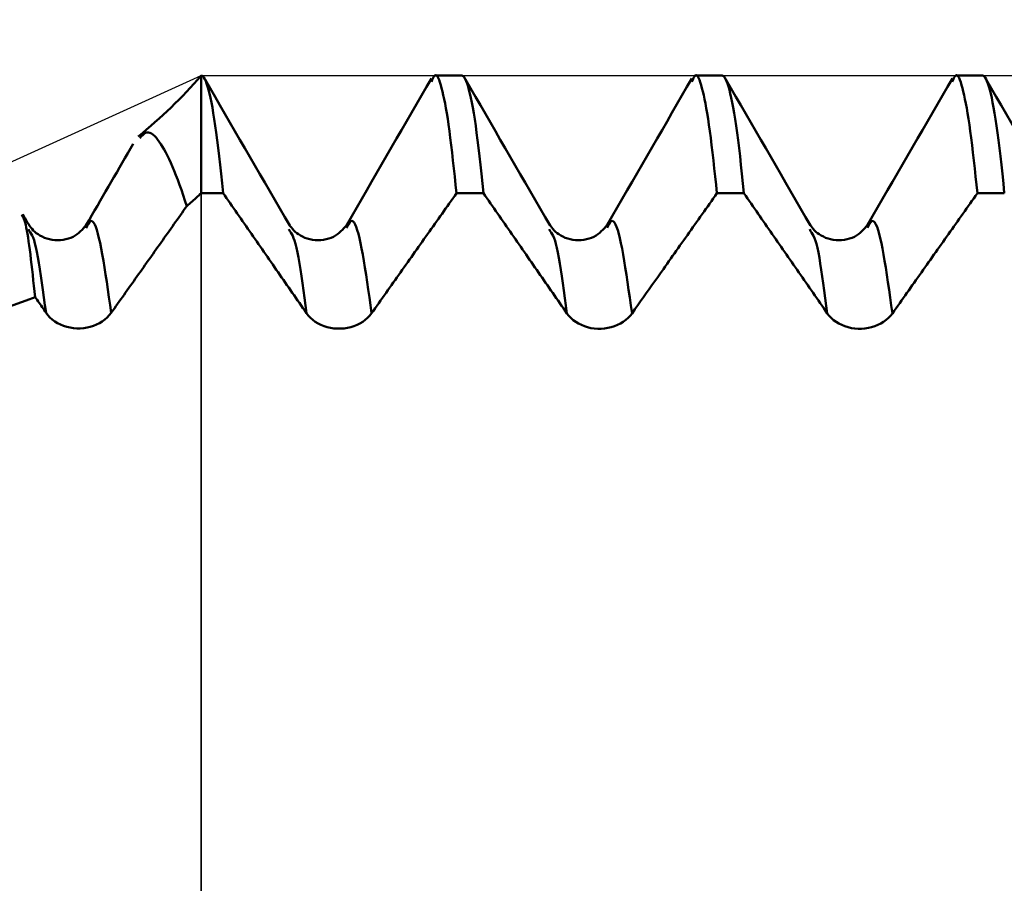
# Model space of a CAD drawing. Extents: x -50 to 107, y -39 to 95.
# Drawn here: x 56 to 62, y 0 to 5 of the extents above; entities that cross this region are included whole.
import ezdxf

# ---------------------------------------------------------------- set-up
doc = ezdxf.new("R2010")
doc.units = 0
doc.header["$PDMODE"] = 1
for name, color, linetype, lineweight in [('1', 4, 'Continuous', 50), ('2', 7, 'Continuous', 25), ('CUT', 1, 'Continuous', 25), ('NOCUT', 7, 'Continuous', 25), ('SK2', 7, 'Continuous', 25)]:
    doc.layers.add(name, color=color, linetype=linetype, lineweight=lineweight)
doc.styles.add('STANDARD 3.5 mm', font='monos.ttf', dxfattribs={"height": 3.5})
doc.dimstyles.new('AM_DIN', dxfattribs={"dimtxt": 3.5, "dimasz": 2.5, "dimexe": 2, "dimexo": 1, "dimgap": 1, "dimtad": 1, "dimdsep": 46, "dimtxsty": 'STANDARD 3.5 mm', "dimcen": 0.09, "dimadec": 0, "dimazin": 2, "dimtm": 1e-09, "dimtfac": 0.707107, "dimtmove": 0, "dimatfit": 3, "dimfxl": 1, "dimtolj": 1, "dimlwd": -1, "dimlwe": -1, "dimarcsym": 0})

# ---------------------------------------------------------------- blocks, each defined once
blk = doc.blocks.new('*D3')
at = {"layer": 'DEFPOINTS', "color": 0}
for p in [(64.6627, 5.077), (-28, -2.6), (64.6627, -25)]:
    blk.add_point(p, dxfattribs=at)
at = {"layer": 'SK2', "color": 0}
for p, q in [((64.6627, 4.077), (64.6627, -32)), ((-28, -3.6), (-28, -32)), ((-25.5, -30), (62.1627, -30))]:
    blk.add_line(p, q, dxfattribs=at)
for points in [[(-25.5, -29.5833), (-25.5, -30.4167), (-28, -30)], [(62.1627, -30.4167), (62.1627, -29.5833), (64.6627, -30)]]:
    blk.add_solid(points, dxfattribs=at)
at = {"layer": 'SK2', "color": 0, "insert": (18.3314, -27.1887), "char_height": 3.5, "attachment_point": 5, "style": 'STANDARD 3.5 mm'}
blk.add_mtext('\\A1;92.7', dxfattribs=at)
blk = doc.blocks.new('*D5')
at = {"layer": '2', "color": 0}
for p, q in [((64.6627, 6.077), (64.6627, 32)), ((72, 4.2959), (72, 32)), ((62.1627, 30), (59.6627, 30)), ((64.6627, 30), (67.1627, 30)), ((67.1627, 30), (69.5, 30)), ((72, 30), (69.5, 30)), ((72, 30), (88.006, 30)), ((74.5, 30), (77, 30))]:
    blk.add_line(p, q, dxfattribs=at)
for points in [[(62.1627, 30.4167), (62.1627, 29.5833), (64.6627, 30)], [(74.5, 30.4167), (74.5, 29.5833), (72, 30)]]:
    blk.add_solid(points, dxfattribs=at)
at = {"layer": 'DEFPOINTS', "color": 0}
for p in [(72, 30), (64.6627, 5.077), (72, 3.2959)]:
    blk.add_point(p, dxfattribs=at)
at = {"layer": '2', "color": 0, "insert": (81.253, 35.6777), "char_height": 3.5, "attachment_point": 5, "style": 'STANDARD 3.5 mm'}
blk.add_mtext("\\A1;7.34\\P{'B'", dxfattribs=at)
blk = doc.blocks.new('*D6')
at = {"layer": '2', "color": 0}
for p, q in [((57, 6.077), (57, 47)), ((72, 4.2959), (72, 47)), ((59.5, 45), (69.5, 45)), ((72, 45), (87.7035, 45))]:
    blk.add_line(p, q, dxfattribs=at)
for points in [[(59.5, 45.4167), (59.5, 44.5833), (57, 45)], [(69.5, 44.5833), (69.5, 45.4167), (72, 45)]]:
    blk.add_solid(points, dxfattribs=at)
at = {"layer": 'DEFPOINTS', "color": 0}
for p in [(72, 40), (57, 5.077), (72, 3.2959)]:
    blk.add_point(p, dxfattribs=at)
at = {"layer": '2', "color": 0, "insert": (81.1017, 47.8113), "char_height": 3.5, "attachment_point": 5, "style": 'STANDARD 3.5 mm'}
blk.add_mtext('\\A1;15.0', dxfattribs=at)
blk = doc.blocks.new('*D7')
at = {"layer": '2', "color": 0}
for p, q in [((33, 5.05), (33, 62)), ((72, 4.2959), (72, 62)), ((35.5, 60), (69.5, 60))]:
    blk.add_line(p, q, dxfattribs=at)
for points in [[(35.5, 60.4167), (35.5, 59.5833), (33, 60)], [(69.5, 59.5833), (69.5, 60.4167), (72, 60)]]:
    blk.add_solid(points, dxfattribs=at)
at = {"layer": 'DEFPOINTS', "color": 0}
for p in [(72, 55), (33, 4.05), (72, 3.2959)]:
    blk.add_point(p, dxfattribs=at)
at = {"layer": '2', "color": 0, "insert": (52.5, 62.8113), "char_height": 3.5, "attachment_point": 5, "style": 'STANDARD 3.5 mm'}
blk.add_mtext('\\A1;39.0', dxfattribs=at)
blk = doc.blocks.new('*D8')
at = {"layer": '2', "color": 0}
for p, q in [((0, 1), (0, 77)), ((73.8, 1), (73.8, 77)), ((2.5, 75), (71.3, 75))]:
    blk.add_line(p, q, dxfattribs=at)
for points in [[(2.5, 75.4167), (2.5, 74.5833), (0, 75)], [(71.3, 74.5833), (71.3, 75.4167), (73.8, 75)]]:
    blk.add_solid(points, dxfattribs=at)
at = {"layer": 'DEFPOINTS', "color": 0}
for p in [(73.8, 70), (0, 0), (73.8, 0)]:
    blk.add_point(p, dxfattribs=at)
at = {"layer": '2', "color": 0, "insert": (36.9, 77.8113), "char_height": 3.5, "attachment_point": 5, "style": 'STANDARD 3.5 mm'}
blk.add_mtext('\\A1;73.8', dxfattribs=at)
blk = doc.blocks.new('*D9')
at = {"layer": 'DEFPOINTS', "color": 0}
for p in [(73.8, 85), (-28, 2.6), (73.8, 0)]:
    blk.add_point(p, dxfattribs=at)
at = {"layer": 'SK2', "color": 0}
for p, q in [((-28, 3.6), (-28, 92)), ((73.8, 1), (73.8, 92)), ((-25.5, 90), (71.3, 90))]:
    blk.add_line(p, q, dxfattribs=at)
for points in [[(-25.5, 90.4167), (-25.5, 89.5833), (-28, 90)], [(71.3, 89.5833), (71.3, 90.4167), (73.8, 90)]]:
    blk.add_solid(points, dxfattribs=at)
at = {"layer": 'SK2', "color": 0, "insert": (22.9, 92.8113), "char_height": 3.5, "attachment_point": 5, "style": 'STANDARD 3.5 mm'}
blk.add_mtext('\\A1;101.8', dxfattribs=at)

msp = doc.modelspace()

# ---------------------------------------------------------------- linework, layer by layer
at = {"layer": '1'}
for p, q in [((57, 4.4007), (57, 5.077)), ((58.5, 5.077), (58.3447, 5.077)), ((60, 5.077), (59.8447, 5.077)), ((61.5, 5.077), (61.3447, 5.077)), ((57, 4.4007), (57.1254, 4.4005)), ((58.4702, 4.3993), (58.6255, 4.3992)), ((59.9702, 4.3989), (60.1255, 4.3989)), ((61.4702, 4.3989), (61.6255, 4.3989)), ((56.0089, 4.1834), (56.0047, 4.1929)), ((57.51, 4.181), (57.5047, 4.1928)), ((59.01, 4.1808), (59.0047, 4.1928)), ((60.51, 4.1808), (60.5047, 4.1928))]:
    msp.add_line(p, q, dxfattribs=at)
for points in [[(57.1254, 4.4005), (57.1198, 4.4572), (57.1142, 4.5116), (57.1086, 4.5637), (57.103, 4.6134), (57.0974, 4.6608), (57.0918, 4.7057), (57.0862, 4.7482), (57.0806, 4.7881), (57.075, 4.8256), (57.0694, 4.8605), (57.0638, 4.8928), (57.0583, 4.9224), (57.0528, 4.9495), (57.0473, 4.9738), (57.0418, 4.9956), (57.0364, 5.0148), (57.0311, 5.0314), (57.0257, 5.0454), (57.0205, 5.0568), (57.0153, 5.0656), (57.0101, 5.072), (57.005, 5.0757), (57, 5.077)], [(57.5095, 4.2131), (57.4808, 4.2625), (57.4521, 4.312), (57.4234, 4.3615), (57.3947, 4.4109), (57.366, 4.4604), (57.3374, 4.5098), (57.3087, 4.5593), (57.28, 4.6088), (57.2513, 4.6583), (57.2226, 4.7078), (57.1939, 4.7572), (57.1652, 4.8067), (57.1366, 4.8562), (57.1079, 4.9057), (57.0792, 4.9552), (57.0505, 5.0047), (57.0218, 5.0542)], [(58.3263, 5.0609), (58.2976, 5.0113), (58.2689, 4.9617), (58.2402, 4.9121), (58.2114, 4.8625), (58.1827, 4.8129), (58.154, 4.7633), (58.1252, 4.7137), (58.0965, 4.6641), (58.0678, 4.6145), (58.039, 4.565), (58.0103, 4.5154), (57.9815, 4.4658), (57.9528, 4.4162), (57.924, 4.3666), (57.8953, 4.317), (57.8665, 4.2675), (57.8378, 4.2179)], [(58.4702, 4.3993), (58.4651, 4.4474), (58.46, 4.4952), (58.4549, 4.5424), (58.4499, 4.5886), (58.4448, 4.6336), (58.4397, 4.6769), (58.4346, 4.7183), (58.4295, 4.7575), (58.4244, 4.7942), (58.4193, 4.8282), (58.4143, 4.8598), (58.4092, 4.889), (58.4041, 4.916), (58.3991, 4.9409), (58.3941, 4.9639), (58.3891, 4.985), (58.3842, 5.0045), (58.3792, 5.0223), (58.3744, 5.0383), (58.3695, 5.0521), (58.3647, 5.0634), (58.3598, 5.0718), (58.355, 5.0772), (58.3502, 5.0793), (58.3454, 5.0776), (58.3405, 5.072), (58.3357, 5.0634), (58.3308, 5.0526), (58.326, 5.0408)], [(58.6255, 4.3992), (58.6199, 4.456), (58.6144, 4.5105), (58.6087, 4.5627), (58.6031, 4.6125), (58.5975, 4.6599), (58.5919, 4.705), (58.5863, 4.7475), (58.5807, 4.7876), (58.575, 4.8251), (58.5695, 4.86), (58.5639, 4.8924), (58.5583, 4.9221), (58.5528, 4.9492), (58.5473, 4.9736), (58.5419, 4.9955), (58.5365, 5.0147), (58.5311, 5.0313), (58.5258, 5.0453), (58.5205, 5.0567), (58.5153, 5.0656), (58.5101, 5.072), (58.505, 5.0757), (58.5, 5.077)], [(59.0095, 4.213), (58.9808, 4.2625), (58.9522, 4.3119), (58.9235, 4.3614), (58.8948, 4.4109), (58.8661, 4.4603), (58.8374, 4.5098), (58.8087, 4.5593), (58.78, 4.6087), (58.7513, 4.6582), (58.7226, 4.7077), (58.694, 4.7572), (58.6653, 4.8067), (58.6366, 4.8562), (58.6079, 4.9057), (58.5792, 4.9552), (58.5505, 5.0047), (58.5219, 5.0542)], [(59.8263, 5.0609), (59.7976, 5.0113), (59.7689, 4.9617), (59.7402, 4.9121), (59.7114, 4.8625), (59.6827, 4.8129), (59.654, 4.7633), (59.6252, 4.7137), (59.5965, 4.6641), (59.5678, 4.6145), (59.539, 4.565), (59.5103, 4.5154), (59.4815, 4.4658), (59.4528, 4.4162), (59.424, 4.3666), (59.3953, 4.317), (59.3665, 4.2675), (59.3378, 4.2179)], [(59.9702, 4.3989), (59.9651, 4.4471), (59.96, 4.4949), (59.955, 4.5421), (59.9499, 4.5883), (59.9448, 4.6333), (59.9397, 4.6767), (59.9346, 4.7181), (59.9295, 4.7574), (59.9245, 4.794), (59.9194, 4.8281), (59.9143, 4.8597), (59.9092, 4.8889), (59.9042, 4.9159), (59.8991, 4.9408), (59.8941, 4.9638), (59.8891, 4.985), (59.8842, 5.0045), (59.8793, 5.0223), (59.8744, 5.0383), (59.8695, 5.052), (59.8647, 5.0633), (59.8599, 5.0718), (59.855, 5.0772), (59.8502, 5.0792), (59.8454, 5.0776), (59.8405, 5.0721), (59.8357, 5.0634), (59.8308, 5.0527), (59.826, 5.0409)], [(60.1255, 4.3989), (60.12, 4.4557), (60.1144, 4.5103), (60.1088, 4.5625), (60.1032, 4.6123), (60.0975, 4.6598), (60.0919, 4.7048), (60.0863, 4.7474), (60.0807, 4.7874), (60.0751, 4.825), (60.0695, 4.8599), (60.0639, 4.8923), (60.0583, 4.9221), (60.0528, 4.9491), (60.0473, 4.9736), (60.0419, 4.9954), (60.0365, 5.0146), (60.0311, 5.0313), (60.0258, 5.0453), (60.0205, 5.0567), (60.0153, 5.0656), (60.0101, 5.0719), (60.005, 5.0757), (60, 5.077)], [(60.5095, 4.213), (60.4809, 4.2625), (60.4522, 4.3119), (60.4235, 4.3614), (60.3948, 4.4108), (60.3661, 4.4603), (60.3374, 4.5098), (60.3087, 4.5592), (60.28, 4.6087), (60.2513, 4.6582), (60.2226, 4.7077), (60.194, 4.7572), (60.1653, 4.8067), (60.1366, 4.8562), (60.1079, 4.9056), (60.0792, 4.9551), (60.0506, 5.0046), (60.0219, 5.0541)], [(61.3263, 5.0609), (61.2976, 5.0113), (61.2689, 4.9617), (61.2402, 4.9121), (61.2114, 4.8625), (61.1827, 4.8129), (61.154, 4.7633), (61.1252, 4.7137), (61.0965, 4.6641), (61.0678, 4.6145), (61.039, 4.565), (61.0103, 4.5154), (60.9815, 4.4658), (60.9528, 4.4162), (60.924, 4.3666), (60.8953, 4.317), (60.8665, 4.2675), (60.8378, 4.2179)], [(61.4702, 4.3989), (61.4651, 4.4471), (61.46, 4.4949), (61.455, 4.5421), (61.4499, 4.5883), (61.4448, 4.6333), (61.4397, 4.6767), (61.4346, 4.7181), (61.4295, 4.7574), (61.4245, 4.794), (61.4194, 4.8281), (61.4143, 4.8597), (61.4092, 4.8889), (61.4042, 4.9159), (61.3991, 4.9408), (61.3941, 4.9638), (61.3891, 4.985), (61.3842, 5.0045), (61.3793, 5.0223), (61.3744, 5.0383), (61.3695, 5.052), (61.3647, 5.0633), (61.3599, 5.0718), (61.355, 5.0772), (61.3502, 5.0792), (61.3454, 5.0776), (61.3405, 5.0721), (61.3357, 5.0634), (61.3308, 5.0527), (61.326, 5.0409)], [(61.6255, 4.3989), (61.62, 4.4557), (61.6144, 4.5103), (61.6088, 4.5625), (61.6032, 4.6123), (61.5975, 4.6598), (61.5919, 4.7048), (61.5863, 4.7474), (61.5807, 4.7874), (61.5751, 4.825), (61.5695, 4.8599), (61.5639, 4.8923), (61.5583, 4.9221), (61.5528, 4.9491), (61.5473, 4.9736), (61.5419, 4.9954), (61.5365, 5.0146), (61.5311, 5.0313), (61.5258, 5.0453), (61.5205, 5.0567), (61.5153, 5.0656), (61.5101, 5.0719), (61.505, 5.0757), (61.5, 5.077)], [(62.0095, 4.213), (61.9809, 4.2625), (61.9522, 4.3119), (61.9235, 4.3614), (61.8948, 4.4108), (61.8661, 4.4603), (61.8374, 4.5098), (61.8087, 4.5592), (61.78, 4.6087), (61.7513, 4.6582), (61.7226, 4.7077), (61.694, 4.7572), (61.6653, 4.8067), (61.6366, 4.8562), (61.6079, 4.9056), (61.5792, 4.9551), (61.5506, 5.0046), (61.5219, 5.0541)], [(56.6466, 4.7168), (56.6546, 4.7258), (56.6626, 4.7341), (56.6707, 4.7412), (56.6789, 4.7465), (56.6872, 4.7494), (56.6956, 4.7498), (56.7042, 4.7478), (56.7128, 4.7436), (56.7216, 4.7373), (56.7305, 4.7292), (56.7395, 4.7194), (56.7486, 4.7081), (56.7577, 4.6954), (56.767, 4.6817), (56.7763, 4.6668), (56.7857, 4.6508), (56.7952, 4.6337), (56.8048, 4.6154), (56.8144, 4.5957), (56.8242, 4.5747), (56.8341, 4.5523), (56.8441, 4.5285), (56.8542, 4.5031), (56.8645, 4.4761), (56.8748, 4.4477), (56.8853, 4.4182), (56.8958, 4.3878), (56.9063, 4.3569), (56.9169, 4.3257)], [(56.6082, 4.6843), (56.5923, 4.6568), (56.5764, 4.6294), (56.5605, 4.602), (56.5446, 4.5745), (56.5287, 4.5471), (56.5128, 4.5196), (56.4969, 4.4922), (56.481, 4.4648), (56.4651, 4.4373), (56.4492, 4.4099), (56.4332, 4.3825), (56.4173, 4.355), (56.4014, 4.3276), (56.3855, 4.3002), (56.3696, 4.2727), (56.3537, 4.2453), (56.3378, 4.2179)], [(56.9169, 4.3257), (56.9246, 4.3324), (56.9323, 4.3391), (56.9399, 4.3458), (56.9475, 4.3526), (56.9551, 4.3594), (56.9627, 4.3662), (56.9702, 4.3731), (56.9777, 4.3799), (56.9852, 4.3868), (56.9926, 4.3937), (57, 4.4007)], [(57.606, 3.7088), (57.5958, 3.7236), (57.5856, 3.7383), (57.5754, 3.753), (57.5651, 3.7677), (57.5549, 3.7825), (57.5447, 3.7972), (57.5345, 3.8119), (57.5243, 3.8266), (57.5141, 3.8413), (57.5039, 3.8561), (57.4937, 3.8708), (57.4834, 3.8855), (57.4732, 3.9002), (57.463, 3.9149), (57.4528, 3.9297), (57.4426, 3.9444), (57.4323, 3.9591), (57.4221, 3.9738), (57.4119, 3.9885), (57.4017, 4.0033), (57.3915, 4.018), (57.3812, 4.0327), (57.371, 4.0474), (57.3608, 4.0621), (57.3506, 4.0768), (57.3403, 4.0916), (57.3301, 4.1063), (57.3199, 4.121), (57.3096, 4.1357), (57.2994, 4.1504), (57.2892, 4.1651), (57.2789, 4.1798), (57.2687, 4.1946), (57.2585, 4.2093), (57.2482, 4.224), (57.238, 4.2387), (57.2278, 4.2534), (57.2175, 4.2681), (57.2073, 4.2828), (57.1971, 4.2975), (57.1868, 4.3123), (57.1766, 4.327), (57.1663, 4.3417), (57.1561, 4.3564), (57.1459, 4.3711), (57.1356, 4.3858), (57.1254, 4.4005)], [(58.4702, 4.3993), (58.4598, 4.3846), (58.4494, 4.3699), (58.439, 4.3552), (58.4286, 4.3405), (58.4182, 4.3258), (58.4077, 4.3111), (58.3973, 4.2964), (58.3869, 4.2817), (58.3765, 4.267), (58.3661, 4.2523), (58.3557, 4.2376), (58.3453, 4.2229), (58.3349, 4.2082), (58.3245, 4.1935), (58.3141, 4.1788), (58.3037, 4.1641), (58.2933, 4.1494), (58.2829, 4.1347), (58.2725, 4.12), (58.2621, 4.1053), (58.2517, 4.0906), (58.2413, 4.0759), (58.2309, 4.0612), (58.2205, 4.0465), (58.2101, 4.0318), (58.1996, 4.0171), (58.1892, 4.0024), (58.1788, 3.9877), (58.1684, 3.973), (58.158, 3.9583), (58.1476, 3.9436), (58.1372, 3.9289), (58.1268, 3.9142), (58.1164, 3.8995), (58.106, 3.8848), (58.0956, 3.8701), (58.0851, 3.8554), (58.0747, 3.8407), (58.0643, 3.8261), (58.0539, 3.8114), (58.0435, 3.7967), (58.0331, 3.782), (58.0227, 3.7673), (58.0123, 3.7526), (58.0019, 3.7379), (57.9914, 3.7232), (57.981, 3.7085)], [(59.1061, 3.7079), (59.0959, 3.7226), (59.0857, 3.7373), (59.0755, 3.752), (59.0653, 3.7668), (59.055, 3.7815), (59.0448, 3.7962), (59.0346, 3.8109), (59.0244, 3.8256), (59.0142, 3.8403), (59.004, 3.855), (58.9938, 3.8698), (58.9836, 3.8845), (58.9733, 3.8992), (58.9631, 3.9139), (58.9529, 3.9286), (58.9427, 3.9433), (58.9325, 3.958), (58.9222, 3.9727), (58.912, 3.9874), (58.9018, 4.0021), (58.8916, 4.0169), (58.8814, 4.0316), (58.8711, 4.0463), (58.8609, 4.061), (58.8507, 4.0757), (58.8404, 4.0904), (58.8302, 4.1051), (58.82, 4.1198), (58.8098, 4.1345), (58.7995, 4.1492), (58.7893, 4.1639), (58.7791, 4.1786), (58.7688, 4.1933), (58.7586, 4.208), (58.7484, 4.2227), (58.7381, 4.2374), (58.7279, 4.2522), (58.7177, 4.2669), (58.7074, 4.2816), (58.6972, 4.2963), (58.6869, 4.311), (58.6767, 4.3257), (58.6665, 4.3404), (58.6562, 4.3551), (58.646, 4.3698), (58.6357, 4.3845), (58.6255, 4.3992)], [(59.9702, 4.3989), (59.9596, 4.3839), (59.9489, 4.3688), (59.9383, 4.3538), (59.9277, 4.3388), (59.917, 4.3237), (59.9064, 4.3087), (59.8958, 4.2937), (59.8851, 4.2786), (59.8745, 4.2636), (59.8639, 4.2486), (59.8532, 4.2335), (59.8426, 4.2185), (59.832, 4.2035), (59.8213, 4.1884), (59.8107, 4.1734), (59.8, 4.1584), (59.7894, 4.1433), (59.7788, 4.1283), (59.7681, 4.1133), (59.7575, 4.0982), (59.7469, 4.0832), (59.7362, 4.0682), (59.7256, 4.0531), (59.7149, 4.0381), (59.7043, 4.0231), (59.6937, 4.008), (59.683, 3.993), (59.6724, 3.978), (59.6618, 3.9629)], [(60.6061, 3.7078), (60.5959, 3.7225), (60.5857, 3.7372), (60.5755, 3.752), (60.5653, 3.7667), (60.5551, 3.7814), (60.5448, 3.7961), (60.5346, 3.8108), (60.5244, 3.8255), (60.5142, 3.8402), (60.504, 3.8549), (60.4938, 3.8696), (60.4836, 3.8844), (60.4734, 3.8991), (60.4631, 3.9138), (60.4529, 3.9285), (60.4427, 3.9432), (60.4325, 3.9579), (60.4223, 3.9726), (60.412, 3.9873), (60.4018, 4.002), (60.3916, 4.0167), (60.3814, 4.0314), (60.3711, 4.0461), (60.3609, 4.0608), (60.3507, 4.0755), (60.3405, 4.0902), (60.3302, 4.1049), (60.32, 4.1196), (60.3098, 4.1343), (60.2995, 4.149), (60.2893, 4.1637), (60.2791, 4.1784), (60.2689, 4.1931), (60.2586, 4.2078), (60.2484, 4.2225), (60.2382, 4.2372), (60.2279, 4.2519), (60.2177, 4.2666), (60.2074, 4.2813), (60.1972, 4.296), (60.187, 4.3107), (60.1767, 4.3254), (60.1665, 4.3401), (60.1562, 4.3548), (60.146, 4.3695), (60.1358, 4.3842), (60.1255, 4.3989)], [(61.4702, 4.3989), (61.4598, 4.3842), (61.4494, 4.3695), (61.439, 4.3548), (61.4286, 4.3401), (61.4182, 4.3254), (61.4078, 4.3107), (61.3974, 4.296), (61.387, 4.2813), (61.3766, 4.2666), (61.3662, 4.2518), (61.3558, 4.2371), (61.3454, 4.2224), (61.335, 4.2077), (61.3246, 4.193), (61.3142, 4.1783), (61.3038, 4.1636), (61.2934, 4.1489), (61.283, 4.1342), (61.2725, 4.1195), (61.2621, 4.1048), (61.2517, 4.0901), (61.2413, 4.0754), (61.2309, 4.0607), (61.2205, 4.046), (61.2101, 4.0313), (61.1997, 4.0166), (61.1893, 4.0019), (61.1789, 3.9872), (61.1685, 3.9725), (61.1581, 3.9578), (61.1477, 3.9431), (61.1373, 3.9284), (61.1269, 3.9136), (61.1164, 3.8989), (61.106, 3.8842), (61.0956, 3.8695), (61.0852, 3.8548), (61.0748, 3.8401), (61.0644, 3.8254), (61.054, 3.8107), (61.0436, 3.796), (61.0332, 3.7813), (61.0228, 3.7666), (61.0123, 3.7519), (61.0019, 3.7372), (60.9915, 3.7225), (60.9811, 3.7078)], [(56.9169, 4.3257), (56.9076, 4.3126), (56.8983, 4.2995), (56.8891, 4.2864), (56.8798, 4.2733), (56.8705, 4.2602), (56.8612, 4.2471), (56.852, 4.234), (56.8427, 4.2209), (56.8334, 4.2078), (56.8241, 4.1947), (56.8149, 4.1816), (56.8056, 4.1685), (56.7963, 4.1554), (56.787, 4.1423), (56.7778, 4.1292), (56.7685, 4.1161), (56.7592, 4.103), (56.7499, 4.0899), (56.7407, 4.0769), (56.7314, 4.0638), (56.7221, 4.0507), (56.7128, 4.0376), (56.7035, 4.0245), (56.6943, 4.0114), (56.685, 3.9983), (56.6757, 3.9852), (56.6664, 3.9721), (56.6572, 3.959), (56.6479, 3.9459), (56.6386, 3.9328), (56.6293, 3.9197), (56.62, 3.9066), (56.6108, 3.8935), (56.6015, 3.8804), (56.5922, 3.8674), (56.5829, 3.8543), (56.5736, 3.8412), (56.5644, 3.8281), (56.5551, 3.815), (56.5458, 3.8019), (56.5365, 3.7888), (56.5272, 3.7757), (56.518, 3.7626), (56.5087, 3.7495), (56.4994, 3.7364), (56.4901, 3.7233), (56.4808, 3.7103)], [(56.0427, 3.8018), (56.0393, 3.834), (56.036, 3.866), (56.0326, 3.8977), (56.0292, 3.9289), (56.0259, 3.9596), (56.0225, 3.9894), (56.0191, 4.0184), (56.0157, 4.0463), (56.0124, 4.073), (56.009, 4.0984), (56.0056, 4.1223), (56.0022, 4.1446), (55.9988, 4.1654), (55.9954, 4.1844), (55.992, 4.2016), (55.9886, 4.2169), (55.9853, 4.2302), (55.982, 4.2415), (55.9786, 4.2507), (55.9753, 4.2581), (55.972, 4.2643), (55.9687, 4.2696), (55.9655, 4.2745)], [(56.0085, 4.215), (56.0063, 4.2188), (56.0042, 4.2225), (56.002, 4.2262), (55.9998, 4.2299), (55.9977, 4.2336), (55.9955, 4.2373), (55.9934, 4.241), (55.9912, 4.2447), (55.9891, 4.2485), (55.9869, 4.2522), (55.9848, 4.2559), (55.9826, 4.2596), (55.9805, 4.2633), (55.9783, 4.267), (55.9762, 4.2707), (55.974, 4.2745), (55.9718, 4.2782)], [(56.3379, 4.2181), (56.3299, 4.2084), (56.3217, 4.1987), (56.3133, 4.1893), (56.3044, 4.1802), (56.295, 4.1716), (56.2848, 4.1635), (56.2738, 4.156), (56.2618, 4.1493), (56.2487, 4.1435), (56.2346, 4.1386), (56.2197, 4.1346), (56.2042, 4.1317), (56.1883, 4.1299), (56.1723, 4.1292), (56.1563, 4.1297), (56.1406, 4.1315), (56.1253, 4.1344), (56.1106, 4.1385), (56.0965, 4.1435), (56.0833, 4.1494), (56.071, 4.1559), (56.0597, 4.1628), (56.0496, 4.1702), (56.0407, 4.1778), (56.0327, 4.1856), (56.0256, 4.1935), (56.019, 4.2016), (56.0128, 4.2097), (56.0069, 4.2179)], [(56.4808, 3.7103), (56.4744, 3.7558), (56.468, 3.801), (56.4616, 3.8455), (56.4552, 3.8891), (56.4488, 3.9315), (56.4424, 3.9722), (56.436, 4.0111), (56.4297, 4.0478), (56.4234, 4.0819), (56.4172, 4.1132), (56.4109, 4.1414), (56.4047, 4.1663), (56.3986, 4.1879), (56.3924, 4.2059), (56.3863, 4.2203), (56.3802, 4.2309), (56.3741, 4.2376), (56.368, 4.2403), (56.3619, 4.2387), (56.3558, 4.233), (56.3497, 4.2236), (56.3436, 4.2119), (56.3375, 4.199)], [(57.8379, 4.2181), (57.8299, 4.2084), (57.8217, 4.1987), (57.8133, 4.1893), (57.8044, 4.1802), (57.795, 4.1716), (57.7848, 4.1635), (57.7738, 4.156), (57.7618, 4.1493), (57.7487, 4.1435), (57.7346, 4.1386), (57.7196, 4.1346), (57.7041, 4.1317), (57.6883, 4.1299), (57.6723, 4.1292), (57.6563, 4.1297), (57.6405, 4.1315), (57.6253, 4.1344), (57.6106, 4.1385), (57.5965, 4.1435), (57.5833, 4.1494), (57.571, 4.1559), (57.5597, 4.1629), (57.5496, 4.1702), (57.5407, 4.1778), (57.5327, 4.1856), (57.5255, 4.1935), (57.519, 4.2016), (57.5128, 4.2097), (57.5069, 4.2179)], [(57.981, 3.7085), (57.9746, 3.7542), (57.9682, 3.7995), (57.9617, 3.8442), (57.9553, 3.888), (57.9489, 3.9305), (57.9426, 3.9714), (57.9362, 4.0103), (57.9299, 4.0471), (57.9236, 4.0813), (57.9173, 4.1127), (57.911, 4.1409), (57.9048, 4.1659), (57.8987, 4.1875), (57.8925, 4.2055), (57.8864, 4.22), (57.8802, 4.2306), (57.8741, 4.2374), (57.868, 4.2401), (57.8619, 4.2387), (57.8558, 4.2331), (57.8497, 4.2239), (57.8436, 4.2124), (57.8375, 4.1997)], [(59.3379, 4.2181), (59.3299, 4.2084), (59.3217, 4.1987), (59.3133, 4.1893), (59.3044, 4.1802), (59.295, 4.1716), (59.2848, 4.1635), (59.2738, 4.156), (59.2618, 4.1493), (59.2487, 4.1435), (59.2345, 4.1386), (59.2196, 4.1346), (59.2041, 4.1317), (59.1883, 4.1299), (59.1722, 4.1292), (59.1563, 4.1297), (59.1405, 4.1315), (59.1253, 4.1344), (59.1105, 4.1385), (59.0965, 4.1435), (59.0833, 4.1494), (59.071, 4.1559), (59.0597, 4.1629), (59.0496, 4.1702), (59.0406, 4.1778), (59.0327, 4.1856), (59.0255, 4.1935), (59.019, 4.2016), (59.0128, 4.2097), (59.0069, 4.2179)], [(59.4811, 3.7078), (59.4747, 3.7536), (59.4682, 3.799), (59.4618, 3.8437), (59.4554, 3.8875), (59.449, 3.9301), (59.4426, 3.971), (59.4362, 4.0101), (59.4299, 4.0469), (59.4236, 4.0811), (59.4173, 4.1125), (59.4111, 4.1407), (59.4049, 4.1657), (59.3987, 4.1873), (59.3925, 4.2054), (59.3864, 4.2198), (59.3802, 4.2305), (59.3741, 4.2373), (59.368, 4.2401), (59.3619, 4.2387), (59.3558, 4.2331), (59.3497, 4.224), (59.3436, 4.2126), (59.3375, 4.2)], [(60.8379, 4.2181), (60.8299, 4.2084), (60.8217, 4.1987), (60.8133, 4.1893), (60.8044, 4.1802), (60.795, 4.1716), (60.7848, 4.1635), (60.7738, 4.156), (60.7618, 4.1493), (60.7487, 4.1435), (60.7345, 4.1386), (60.7196, 4.1346), (60.7041, 4.1317), (60.6883, 4.1299), (60.6722, 4.1292), (60.6563, 4.1297), (60.6405, 4.1315), (60.6253, 4.1344), (60.6105, 4.1385), (60.5965, 4.1435), (60.5833, 4.1494), (60.571, 4.1559), (60.5597, 4.1629), (60.5496, 4.1702), (60.5406, 4.1778), (60.5327, 4.1856), (60.5255, 4.1935), (60.519, 4.2016), (60.5128, 4.2097), (60.5069, 4.2179)], [(60.9811, 3.7078), (60.9747, 3.7535), (60.9682, 3.799), (60.9618, 3.8437), (60.9554, 3.8875), (60.949, 3.9301), (60.9426, 3.971), (60.9362, 4.0101), (60.9299, 4.0469), (60.9236, 4.0811), (60.9173, 4.1125), (60.9111, 4.1407), (60.9049, 4.1657), (60.8987, 4.1873), (60.8925, 4.2054), (60.8864, 4.2198), (60.8802, 4.2305), (60.8741, 4.2373), (60.868, 4.2401), (60.8619, 4.2387), (60.8558, 4.2331), (60.8497, 4.224), (60.8436, 4.2126), (60.8375, 4.2)], [(56.1057, 3.7109), (56.0999, 3.7552), (56.0941, 3.7991), (56.0882, 3.8423), (56.0824, 3.8842), (56.0766, 3.9245), (56.0709, 3.9629), (56.0651, 3.9989), (56.0593, 4.032), (56.0536, 4.062), (56.048, 4.0884), (56.0423, 4.1109), (56.0367, 4.1293), (56.0311, 4.1442), (56.0255, 4.1564), (56.02, 4.1666), (56.0145, 4.1753), (56.0089, 4.1834)], [(57.606, 3.7088), (57.6002, 3.7529), (57.5944, 3.7967), (57.5886, 3.8396), (57.5829, 3.8814), (57.5771, 3.9216), (57.5714, 3.9598), (57.5657, 3.9957), (57.56, 4.0288), (57.5543, 4.0589), (57.5487, 4.0854), (57.5431, 4.108), (57.5375, 4.1265), (57.532, 4.1416), (57.5265, 4.1538), (57.521, 4.164), (57.5155, 4.1729), (57.51, 4.181)], [(59.1061, 3.7079), (59.1003, 3.7521), (59.0945, 3.7959), (59.0887, 3.8389), (59.083, 3.8807), (59.0772, 3.921), (59.0715, 3.9593), (59.0658, 3.9952), (59.0601, 4.0284), (59.0544, 4.0585), (59.0487, 4.0851), (59.0431, 4.1077), (59.0376, 4.1263), (59.032, 4.1414), (59.0265, 4.1537), (59.021, 4.1639), (59.0155, 4.1727), (59.01, 4.1808)], [(60.6061, 3.7078), (60.6003, 3.752), (60.5945, 3.7958), (60.5887, 3.8388), (60.583, 3.8807), (60.5772, 3.9209), (60.5715, 3.9592), (60.5658, 3.9952), (60.5601, 4.0284), (60.5544, 4.0585), (60.5488, 4.085), (60.5431, 4.1077), (60.5376, 4.1262), (60.532, 4.1413), (60.5265, 4.1536), (60.521, 4.1639), (60.5155, 4.1727), (60.51, 4.1808)], [(59.6618, 3.9629), (59.6453, 3.9398), (59.6289, 3.9166), (59.6125, 3.8934), (59.5961, 3.8702), (59.5797, 3.847), (59.5632, 3.8238), (59.5468, 3.8006), (59.5304, 3.7774), (59.514, 3.7542), (59.4975, 3.731), (59.4811, 3.7078)], [(55.4491, 3.6278), (55.5045, 3.6393), (55.5598, 3.6517), (55.6148, 3.6649), (55.6696, 3.6791), (55.7241, 3.6941), (55.7783, 3.71), (55.8321, 3.7267), (55.8855, 3.7443), (55.9384, 3.7627), (55.9908, 3.7819), (56.0427, 3.8018)], [(56.1057, 3.7109), (56.1, 3.7191), (56.0943, 3.7274), (56.0885, 3.7357), (56.0828, 3.7439), (56.0771, 3.7522), (56.0714, 3.7605), (56.0656, 3.7688), (56.0599, 3.777), (56.0542, 3.7853), (56.0484, 3.7936), (56.0427, 3.8018)], [(56.4808, 3.7103), (56.47, 3.6966), (56.4578, 3.6839), (56.4443, 3.6721), (56.4295, 3.6615), (56.4137, 3.6519), (56.3969, 3.6436), (56.3793, 3.6364), (56.361, 3.6306), (56.3421, 3.6261), (56.3227, 3.6231), (56.3031, 3.6215), (56.2833, 3.6215), (56.2636, 3.6231), (56.2442, 3.6261), (56.2253, 3.6306), (56.207, 3.6365), (56.1894, 3.6437), (56.1726, 3.6521), (56.1567, 3.6617), (56.142, 3.6725), (56.1285, 3.6843), (56.1164, 3.6971), (56.1057, 3.7109)], [(57.981, 3.7085), (57.9703, 3.6948), (57.958, 3.6821), (57.9445, 3.6704), (57.9297, 3.6597), (57.9139, 3.6501), (57.8971, 3.6418), (57.8795, 3.6346), (57.8612, 3.6288), (57.8423, 3.6243), (57.823, 3.6212), (57.8033, 3.6197), (57.7835, 3.6197), (57.7638, 3.6212), (57.7445, 3.6242), (57.7255, 3.6287), (57.7072, 3.6345), (57.6896, 3.6417), (57.6728, 3.6501), (57.657, 3.6597), (57.6422, 3.6705), (57.6287, 3.6823), (57.6166, 3.6951), (57.606, 3.7088)], [(59.4811, 3.7078), (59.4703, 3.6942), (59.4581, 3.6814), (59.4446, 3.6697), (59.4298, 3.659), (59.414, 3.6494), (59.3972, 3.641), (59.3796, 3.6339), (59.3613, 3.628), (59.3424, 3.6235), (59.323, 3.6205), (59.3034, 3.6189), (59.2836, 3.6188), (59.2639, 3.6204), (59.2445, 3.6234), (59.2256, 3.6278), (59.2073, 3.6337), (59.1897, 3.6408), (59.1729, 3.6492), (59.1571, 3.6588), (59.1423, 3.6695), (59.1288, 3.6813), (59.1167, 3.6941), (59.1061, 3.7079)], [(60.9811, 3.7078), (60.9703, 3.6941), (60.9581, 3.6814), (60.9446, 3.6697), (60.9298, 3.659), (60.914, 3.6494), (60.8972, 3.641), (60.8796, 3.6338), (60.8613, 3.628), (60.8424, 3.6235), (60.823, 3.6204), (60.8034, 3.6188), (60.7836, 3.6188), (60.7639, 3.6203), (60.7446, 3.6233), (60.7256, 3.6278), (60.7073, 3.6336), (60.6897, 3.6408), (60.6729, 3.6492), (60.6571, 3.6588), (60.6423, 3.6695), (60.6289, 3.6813), (60.6167, 3.6941), (60.6061, 3.7078)]]:
    msp.add_lwpolyline(points, dxfattribs=at)
msp.add_arc((54.7401, 7.05), 3, 309.2134, 318.8778, dxfattribs=at)
at = {"layer": 'CUT'}
msp.add_lwpolyline([(57, 0), (57, 5.077), (64.6627, 5.077), (71.2, 4.1), (72, 3.2959), (72, 0)], close=True, dxfattribs=at)
at = {"layer": 'NOCUT'}
msp.add_lwpolyline([(0, 0), (0, 5), (27.2828, 5), (27.7492, 4.85), (28.393, 4.85), (32.8611, 4.0622), (33, 4.05), (54.7401, 4.05), (57, 5.077), (57, 0)], close=True, dxfattribs=at)

# ---------------------------------------------------------------- dimensions: what is measured, and where the dimension line sits
at = {"layer": '2'}
for base, p1, p2, picture, middle in [((73.8, 75), (0, 0), (73.8, 0), '*D8', (36.9, 75)), ((72, 60), (33, 4.05), (72, 3.2959), '*D7', (52.5, 60)), ((72, 45), (57, 5.077), (72, 3.2959), '*D6', (81.1017, 45))]:
    dim = msp.add_linear_dim(base=base, p1=p1, p2=p2, dimstyle='AM_DIN', override={"dimdec": 1, "dimzin": 0}, dxfattribs=at)
    dim.commit()
    dim.dimension.update_dxf_attribs({"geometry": picture, "text_midpoint": middle, "dimtype": 160})
dim = msp.add_linear_dim(base=(72, 30), p1=(64.6627, 5.077), p2=(72, 3.2959), text="<>\\P{'B'", dimstyle='AM_DIN', dxfattribs=at)
dim.commit()
dim.dimension.update_dxf_attribs({"geometry": '*D5', "text_midpoint": (81.253, 30), "dimtype": 160})
at = {"layer": 'SK2'}
dim = msp.add_linear_dim(base=(73.8, 90), p1=(-28, 2.6), p2=(73.8, 0), dimstyle='AM_DIN', dxfattribs=at)
dim.commit()
dim.dimension.update_dxf_attribs({"geometry": '*D9', "text_midpoint": (22.9, 90), "dimtype": 160})
dim = msp.add_linear_dim(base=(64.6627, -30), p1=(-28, -2.6), p2=(64.6627, 5.077), dimstyle='AM_DIN', override={"dimdec": 1, "dimzin": 0}, dxfattribs=at)
dim.commit()
dim.dimension.update_dxf_attribs({"geometry": '*D3', "text_midpoint": (18.3314, -30), "dimtype": 160})

doc.saveas('drawing.dxf')
